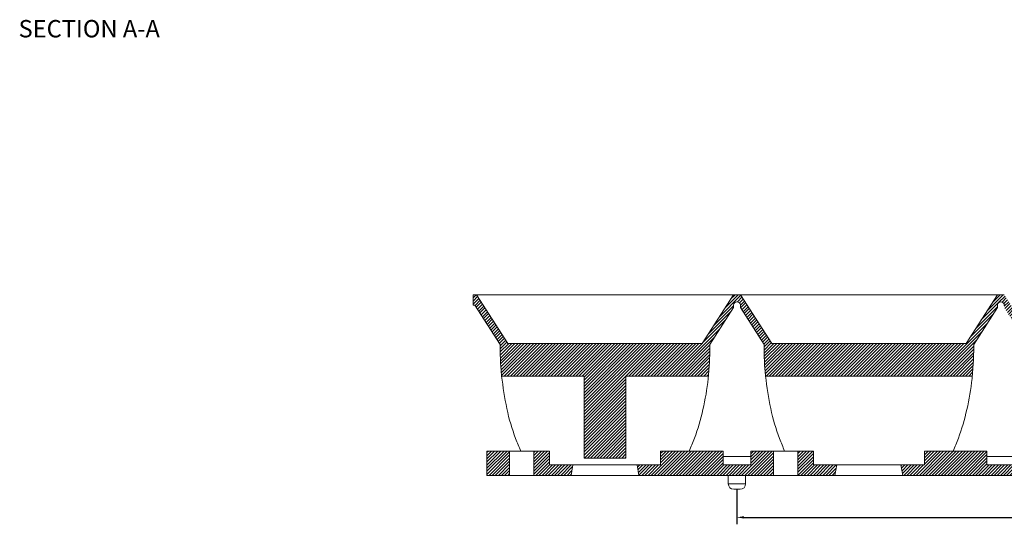
# Model space of a CAD drawing. Units: millimetres. Extents: x 222 to 733, y 354 to 620.
# Drawn here: x 473 to 614, y 358 to 431 of the extents above; entities that cross this region are included whole.
import ezdxf
from ezdxf.enums import TextEntityAlignment as Align

# ---------------------------------------------------------------- set-up
doc = ezdxf.new("R2010")
doc.units = ezdxf.units.MM
doc.header["$PDSIZE"] = -1
doc.layers.add('hatch', color=56, linetype='Continuous', lineweight=9)
doc.styles.get("Standard").update_dxf_attribs({"font": 'Microsoft YaHei.ttf'})
doc.dimstyles.new('ISO-25', dxfattribs={"dimtxt": 2.5, "dimasz": 2.5, "dimexe": 1.25, "dimexo": 0.625, "dimtad": 1, "dimtxsty": 'Standard', "dimcen": 2.5, "dimadec": 0, "dimazin": 0, "dimtfac": 1, "dimtmove": 0, "dimatfit": 3, "dimfxl": 0, "dimarcsym": 0})

# ---------------------------------------------------------------- blocks, each defined once
blk = doc.blocks.new('*D63')
at = {"color": 4, "lineweight": -2}
for p, q in [((575.79, 363.43), (575.79, 358.39)), ((689.79, 363.43), (689.79, 358.39))]:
    blk.add_line(p, q, dxfattribs=at)
at = {"color": 0, "lineweight": -2}
blk.add_line((576.79, 359.39), (688.79, 359.39), dxfattribs=at)
at = {"color": 0}
for points in [[(576.79, 359.56), (576.79, 359.22), (575.79, 359.39)], [(688.79, 359.56), (688.79, 359.22), (689.79, 359.39)]]:
    blk.add_solid(points, dxfattribs=at)
at = {"layer": 'Defpoints', "color": 0}
for p in [(575.79, 363.43), (689.79, 363.43), (689.79, 359.39)]:
    blk.add_point(p, dxfattribs=at)
at = {"color": 0, "lineweight": 15, "insert": (632.79, 361.17), "char_height": 2.5, "attachment_point": 5}
blk.add_mtext('114', dxfattribs=at)

msp = doc.modelspace()

# ---------------------------------------------------------------- hatches: boundary and pattern name
at = {"linetype": 'Continuous', "lineweight": 15}
h = msp.add_hatch(dxfattribs=at)
h.set_pattern_fill('ANSI31', scale=0.1, style=0)
edge = h.paths.add_edge_path(flags=0)
edge.add_line((705.791, 379.722), (705.791, 367.927))
edge.add_line((705.791, 367.927), (711.791, 367.927))
edge.add_line((711.791, 367.927), (711.791, 379.722))
edge.add_line((711.791, 379.722), (723.68, 379.722))
edge.add_spline(control_points=[(723.68, 379.722), (723.83, 381.229), (723.898, 382.752), (723.892, 384.29)], knot_values=[0.7416616, 0.7416616, 0.7416616, 0.7416616, 0.9903083, 0.9903083, 0.9903083, 0.9903083], weights=[1, 1, 1, 1], degree=3, periodic=0)
edge.add_line((723.892, 384.29), (727.515, 389.927))
edge.add_line((727.515, 389.927), (727.791, 389.927))
edge.add_line((727.791, 389.927), (727.791, 391.427))
edge.add_line((727.791, 391.427), (727.291, 391.427))
edge.add_line((727.291, 391.427), (722.791, 384.427))
edge.add_line((722.791, 384.427), (720.791, 384.427))
edge.add_line((720.791, 384.427), (718.791, 384.427))
edge.add_line((718.791, 384.427), (716.791, 384.427))
edge.add_line((716.791, 384.427), (714.791, 384.427))
edge.add_line((714.791, 384.427), (712.791, 384.427))
edge.add_line((712.791, 384.427), (710.791, 384.427))
edge.add_line((710.791, 384.427), (708.791, 384.427))
edge.add_line((708.791, 384.427), (706.791, 384.427))
edge.add_line((706.791, 384.427), (704.791, 384.427))
edge.add_line((704.791, 384.427), (702.791, 384.427))
edge.add_line((702.791, 384.427), (700.791, 384.427))
edge.add_line((700.791, 384.427), (698.791, 384.427))
edge.add_line((698.791, 384.427), (696.791, 384.427))
edge.add_line((696.791, 384.427), (694.791, 384.427))
edge.add_line((694.791, 384.427), (690.291, 391.427))
edge.add_line((690.291, 391.427), (689.291, 391.427))
edge.add_line((689.291, 391.427), (684.791, 384.427))
edge.add_line((684.791, 384.427), (682.791, 384.427))
edge.add_line((682.791, 384.427), (680.791, 384.427))
edge.add_line((680.791, 384.427), (678.791, 384.427))
edge.add_line((678.791, 384.427), (676.791, 384.427))
edge.add_line((676.791, 384.427), (674.791, 384.427))
edge.add_line((674.791, 384.427), (672.791, 384.427))
edge.add_line((672.791, 384.427), (670.791, 384.427))
edge.add_line((670.791, 384.427), (668.791, 384.427))
edge.add_line((668.791, 384.427), (666.791, 384.427))
edge.add_line((666.791, 384.427), (664.791, 384.427))
edge.add_line((664.791, 384.427), (662.791, 384.427))
edge.add_line((662.791, 384.427), (660.791, 384.427))
edge.add_line((660.791, 384.427), (658.791, 384.427))
edge.add_line((658.791, 384.427), (656.791, 384.427))
edge.add_line((656.791, 384.427), (652.291, 391.427))
edge.add_line((652.291, 391.427), (651.291, 391.427))
edge.add_line((651.291, 391.427), (646.791, 384.427))
edge.add_line((646.791, 384.427), (644.791, 384.427))
edge.add_line((644.791, 384.427), (642.791, 384.427))
edge.add_line((642.791, 384.427), (640.791, 384.427))
edge.add_line((640.791, 384.427), (638.791, 384.427))
edge.add_line((638.791, 384.427), (636.791, 384.427))
edge.add_line((636.791, 384.427), (634.791, 384.427))
edge.add_line((634.791, 384.427), (632.791, 384.427))
edge.add_line((632.791, 384.427), (630.791, 384.427))
edge.add_line((630.791, 384.427), (628.791, 384.427))
edge.add_line((628.791, 384.427), (626.791, 384.427))
edge.add_line((626.791, 384.427), (624.791, 384.427))
edge.add_line((624.791, 384.427), (622.791, 384.427))
edge.add_line((622.791, 384.427), (620.791, 384.427))
edge.add_line((620.791, 384.427), (618.791, 384.427))
edge.add_line((618.791, 384.427), (614.291, 391.427))
edge.add_line((614.291, 391.427), (613.291, 391.427))
edge.add_line((613.291, 391.427), (608.791, 384.427))
edge.add_line((608.791, 384.427), (606.791, 384.427))
edge.add_line((606.791, 384.427), (604.791, 384.427))
edge.add_line((604.791, 384.427), (602.791, 384.427))
edge.add_line((602.791, 384.427), (600.791, 384.427))
edge.add_line((600.791, 384.427), (598.791, 384.427))
edge.add_line((598.791, 384.427), (596.791, 384.427))
edge.add_line((596.791, 384.427), (594.791, 384.427))
edge.add_line((594.791, 384.427), (592.791, 384.427))
edge.add_line((592.791, 384.427), (590.791, 384.427))
edge.add_line((590.791, 384.427), (588.791, 384.427))
edge.add_line((588.791, 384.427), (586.791, 384.427))
edge.add_line((586.791, 384.427), (584.791, 384.427))
edge.add_line((584.791, 384.427), (582.791, 384.427))
edge.add_line((582.791, 384.427), (580.791, 384.427))
edge.add_line((580.791, 384.427), (576.291, 391.427))
edge.add_line((576.291, 391.427), (575.291, 391.427))
edge.add_line((575.291, 391.427), (570.791, 384.427))
edge.add_line((570.791, 384.427), (568.791, 384.427))
edge.add_line((568.791, 384.427), (566.791, 384.427))
edge.add_line((566.791, 384.427), (564.791, 384.427))
edge.add_line((564.791, 384.427), (562.791, 384.427))
edge.add_line((562.791, 384.427), (560.791, 384.427))
edge.add_line((560.791, 384.427), (558.791, 384.427))
edge.add_line((558.791, 384.427), (556.791, 384.427))
edge.add_line((556.791, 384.427), (554.791, 384.427))
edge.add_line((554.791, 384.427), (552.791, 384.427))
edge.add_line((552.791, 384.427), (550.791, 384.427))
edge.add_line((550.791, 384.427), (548.791, 384.427))
edge.add_line((548.791, 384.427), (546.791, 384.427))
edge.add_line((546.791, 384.427), (544.791, 384.427))
edge.add_line((544.791, 384.427), (542.791, 384.427))
edge.add_line((542.791, 384.427), (538.291, 391.427))
edge.add_line((538.291, 391.427), (537.791, 391.427))
edge.add_line((537.791, 391.427), (537.791, 389.927))
edge.add_line((537.791, 389.927), (538.066, 389.927))
edge.add_line((538.066, 389.927), (541.69, 384.29))
edge.add_spline(control_points=[(541.69, 384.29), (541.684, 382.752), (541.752, 381.229), (541.902, 379.722)], knot_values=[0.0096917, 0.0096917, 0.0096917, 0.0096917, 0.2583384, 0.2583384, 0.2583384, 0.2583384], weights=[1, 1, 1, 1], degree=3, periodic=0)
edge.add_line((541.902, 379.722), (553.791, 379.722))
edge.add_line((553.791, 379.722), (553.791, 367.927))
edge.add_line((553.791, 367.927), (559.791, 367.927))
edge.add_line((559.791, 367.927), (559.791, 379.722))
edge.add_line((559.791, 379.722), (571.68, 379.722))
edge.add_spline(control_points=[(571.68, 379.722), (571.83, 381.229), (571.898, 382.752), (571.892, 384.29)], knot_values=[0.7416616, 0.7416616, 0.7416616, 0.7416616, 0.9903083, 0.9903083, 0.9903083, 0.9903083], weights=[1, 1, 1, 1], degree=3, periodic=0)
edge.add_line((571.892, 384.29), (575.291, 389.578))
edge.add_line((575.291, 389.578), (575.291, 389.927))
edge.add_arc((575.791, 389.927), 0.5, 0, 180, ccw=False)
edge.add_line((576.291, 389.927), (576.291, 389.578))
edge.add_line((576.291, 389.578), (579.69, 384.29))
edge.add_spline(control_points=[(579.69, 384.29), (579.684, 382.752), (579.752, 381.229), (579.902, 379.722)], knot_values=[0.0096917, 0.0096917, 0.0096917, 0.0096917, 0.2583384, 0.2583384, 0.2583384, 0.2583384], weights=[1, 1, 1, 1], degree=3, periodic=0)
edge.add_line((579.902, 379.722), (609.68, 379.722))
edge.add_spline(control_points=[(609.68, 379.722), (609.83, 381.229), (609.898, 382.752), (609.892, 384.29)], knot_values=[0.7416616, 0.7416616, 0.7416616, 0.7416616, 0.9903083, 0.9903083, 0.9903083, 0.9903083], weights=[1, 1, 1, 1], degree=3, periodic=0)
edge.add_line((609.892, 384.29), (613.291, 389.578))
edge.add_line((613.291, 389.578), (613.291, 389.927))
edge.add_arc((613.791, 389.927), 0.5, 0, 180, ccw=False)
edge.add_line((614.291, 389.927), (614.291, 389.578))
edge.add_line((614.291, 389.578), (617.69, 384.29))
edge.add_spline(control_points=[(617.69, 384.29), (617.684, 382.752), (617.752, 381.229), (617.902, 379.722)], knot_values=[0.0096917, 0.0096917, 0.0096917, 0.0096917, 0.2583384, 0.2583384, 0.2583384, 0.2583384], weights=[1, 1, 1, 1], degree=3, periodic=0)
edge.add_line((617.902, 379.722), (629.791, 379.722))
edge.add_line((629.791, 379.722), (629.791, 367.927))
edge.add_line((629.791, 367.927), (635.791, 367.927))
edge.add_line((635.791, 367.927), (635.791, 379.722))
edge.add_line((635.791, 379.722), (647.68, 379.722))
edge.add_spline(control_points=[(647.68, 379.722), (647.83, 381.229), (647.898, 382.752), (647.892, 384.29)], knot_values=[0.7416616, 0.7416616, 0.7416616, 0.7416616, 0.9903083, 0.9903083, 0.9903083, 0.9903083], weights=[1, 1, 1, 1], degree=3, periodic=0)
edge.add_line((647.892, 384.29), (651.291, 389.578))
edge.add_line((651.291, 389.578), (651.291, 389.927))
edge.add_arc((651.791, 389.927), 0.5, 0, 180, ccw=False)
edge.add_line((652.291, 389.927), (652.291, 389.578))
edge.add_line((652.291, 389.578), (655.69, 384.29))
edge.add_spline(control_points=[(655.69, 384.29), (655.684, 382.752), (655.752, 381.229), (655.902, 379.722)], knot_values=[0.0096917, 0.0096917, 0.0096917, 0.0096917, 0.2583384, 0.2583384, 0.2583384, 0.2583384], weights=[1, 1, 1, 1], degree=3, periodic=0)
edge.add_line((655.902, 379.722), (685.68, 379.722))
edge.add_spline(control_points=[(685.68, 379.722), (685.83, 381.229), (685.898, 382.752), (685.892, 384.29)], knot_values=[0.7416616, 0.7416616, 0.7416616, 0.7416616, 0.9903083, 0.9903083, 0.9903083, 0.9903083], weights=[1, 1, 1, 1], degree=3, periodic=0)
edge.add_line((685.892, 384.29), (689.291, 389.578))
edge.add_line((689.291, 389.578), (689.291, 389.927))
edge.add_arc((689.791, 389.927), 0.5, 0, 180, ccw=False)
edge.add_line((690.291, 389.927), (690.291, 389.578))
edge.add_line((690.291, 389.578), (693.69, 384.29))
edge.add_spline(control_points=[(693.69, 384.29), (693.684, 382.752), (693.752, 381.229), (693.902, 379.722)], knot_values=[0.0096917, 0.0096917, 0.0096917, 0.0096917, 0.2583384, 0.2583384, 0.2583384, 0.2583384], weights=[1, 1, 1, 1], degree=3, periodic=0)
edge.add_line((693.902, 379.722), (705.791, 379.722))
h = msp.add_hatch(dxfattribs=at)
h.set_pattern_fill('ANSI31', scale=0.1, style=0)
h.paths.add_polyline_path([(543.041, 368.927), (539.791, 368.927), (539.791, 365.427), (543.041, 365.427)], flags=0)
h = msp.add_hatch(dxfattribs=at)
h.set_pattern_fill('ANSI31', scale=0.1, style=0)
h.paths.add_polyline_path([(548.791, 366.927), (548.791, 368.927), (546.541, 368.927), (546.541, 365.427), (551.909, 365.427), (552.174, 366.927)], flags=0)
h = msp.add_hatch(dxfattribs=at)
h.set_pattern_fill('ANSI31', scale=0.1, style=0)
h.paths.add_polyline_path([(573.791, 368.927), (564.791, 368.927), (564.791, 366.927), (561.408, 366.927), (561.673, 365.427), (581.041, 365.427), (581.041, 368.927), (577.791, 368.927), (577.791, 366.927), (573.791, 366.927)], flags=0)
h = msp.add_hatch(dxfattribs=at)
h.set_pattern_fill('ANSI31', scale=0.1, style=0)
h.paths.add_polyline_path([(586.791, 366.927), (586.791, 368.927), (584.541, 368.927), (584.541, 365.427), (589.909, 365.427), (590.174, 366.927)], flags=0)
h = msp.add_hatch(dxfattribs=at)
h.set_pattern_fill('ANSI31', scale=0.1, style=0)
h.paths.add_polyline_path([(611.791, 368.927), (602.791, 368.927), (602.791, 366.927), (599.408, 366.927), (599.673, 365.427), (619.041, 365.427), (619.041, 368.927), (615.791, 368.927), (615.791, 366.927), (611.791, 366.927)], flags=0)

# ---------------------------------------------------------------- linework, layer by layer
at = {"color": 7, "linetype": 'Continuous', "lineweight": 15}
for p, q in [((537.791, 389.927), (537.791, 391.427)), ((537.791, 391.427), (538.291, 391.427)), ((542.791, 384.427), (538.291, 391.427)), ((538.291, 391.427), (575.291, 391.427)), ((570.791, 384.427), (575.291, 391.427)), ((575.291, 391.427), (576.291, 391.427)), ((580.791, 384.427), (576.291, 391.427)), ((576.291, 391.427), (613.291, 391.427)), ((608.791, 384.427), (613.291, 391.427)), ((613.291, 391.427), (614.291, 391.427)), ((538.066, 389.927), (537.791, 389.927)), ((538.066, 389.927), (541.69, 384.29)), ((575.291, 389.578), (575.291, 389.927)), ((576.291, 389.927), (576.291, 389.578)), ((613.291, 389.578), (613.291, 389.927)), ((575.291, 389.578), (571.892, 384.29)), ((576.291, 389.578), (579.69, 384.29)), ((613.291, 389.578), (609.892, 384.29)), ((544.791, 384.427), (542.791, 384.427)), ((546.791, 384.427), (544.791, 384.427)), ((548.791, 384.427), (546.791, 384.427)), ((550.791, 384.427), (548.791, 384.427)), ((552.791, 384.427), (550.791, 384.427)), ((554.791, 384.427), (552.791, 384.427)), ((556.791, 384.427), (554.791, 384.427)), ((558.791, 384.427), (556.791, 384.427)), ((560.791, 384.427), (558.791, 384.427)), ((562.791, 384.427), (560.791, 384.427)), ((564.791, 384.427), (562.791, 384.427)), ((566.791, 384.427), (564.791, 384.427)), ((568.791, 384.427), (566.791, 384.427)), ((570.791, 384.427), (568.791, 384.427)), ((582.791, 384.427), (580.791, 384.427)), ((584.791, 384.427), (582.791, 384.427)), ((586.791, 384.427), (584.791, 384.427)), ((588.791, 384.427), (586.791, 384.427)), ((590.791, 384.427), (588.791, 384.427)), ((592.791, 384.427), (590.791, 384.427)), ((594.791, 384.427), (592.791, 384.427)), ((596.791, 384.427), (594.791, 384.427)), ((598.791, 384.427), (596.791, 384.427)), ((600.791, 384.427), (598.791, 384.427)), ((602.791, 384.427), (600.791, 384.427)), ((604.791, 384.427), (602.791, 384.427)), ((606.791, 384.427), (604.791, 384.427)), ((608.791, 384.427), (606.791, 384.427)), ((541.902, 379.722), (553.791, 379.722)), ((553.791, 367.927), (553.791, 379.722)), ((559.791, 379.722), (571.68, 379.722)), ((559.791, 379.722), (559.791, 367.927)), ((579.902, 379.722), (609.68, 379.722)), ((539.791, 365.427), (539.791, 368.927)), ((539.791, 368.927), (543.041, 368.927)), ((543.041, 365.427), (543.041, 368.927)), ((543.041, 368.927), (546.541, 368.927)), ((546.541, 368.927), (546.541, 365.427)), ((546.541, 368.927), (548.791, 368.927)), ((548.791, 368.927), (548.791, 366.927)), ((564.791, 366.927), (564.791, 368.927)), ((564.791, 368.927), (573.791, 368.927)), ((573.791, 368.927), (573.791, 366.927)), ((577.791, 366.927), (577.791, 368.927)), ((577.791, 368.927), (581.041, 368.927)), ((581.041, 365.427), (581.041, 368.927)), ((581.041, 368.927), (584.541, 368.927)), ((584.541, 368.927), (584.541, 365.427)), ((584.541, 368.927), (586.791, 368.927)), ((586.791, 368.927), (586.791, 366.927)), ((602.791, 366.927), (602.791, 368.927)), ((602.791, 368.927), (611.791, 368.927)), ((611.791, 368.927), (611.791, 366.927)), ((559.791, 367.927), (553.791, 367.927)), ((573.791, 368.127), (577.791, 368.127)), ((611.791, 368.127), (615.791, 368.127)), ((548.791, 366.927), (552.174, 366.927)), ((551.909, 365.427), (552.174, 366.927)), ((552.174, 366.927), (561.408, 366.927)), ((561.408, 366.927), (564.791, 366.927)), ((561.408, 366.927), (561.673, 365.427)), ((573.791, 366.927), (577.791, 366.927)), ((586.791, 366.927), (590.174, 366.927)), ((589.909, 365.427), (590.174, 366.927)), ((590.174, 366.927), (599.408, 366.927)), ((599.408, 366.927), (599.673, 365.427)), ((599.408, 366.927), (602.791, 366.927)), ((611.791, 366.927), (615.791, 366.927)), ((539.791, 365.427), (543.041, 365.427)), ((543.041, 365.427), (546.541, 365.427)), ((546.541, 365.427), (551.909, 365.427)), ((551.909, 365.427), (561.673, 365.427)), ((561.673, 365.427), (581.041, 365.427)), ((574.541, 365.427), (574.541, 364.227)), ((577.041, 364.227), (577.041, 365.427)), ((581.041, 365.427), (584.541, 365.427)), ((584.541, 365.427), (589.909, 365.427)), ((589.909, 365.427), (599.673, 365.427)), ((599.673, 365.427), (619.041, 365.427)), ((575.341, 363.427), (575.791, 363.427)), ((575.791, 363.427), (576.241, 363.427))]:
    msp.add_line(p, q, dxfattribs=at)
at = {"color": 8, "linetype": 'Continuous', "lineweight": 15}
msp.add_line((574.541, 364.227), (577.041, 364.227), dxfattribs=at)
at = {"color": 7, "linetype": 'Continuous', "lineweight": 15}
for centre, radius, start, end in [((575.791, 389.927), 0.5, 0, 180), ((613.791, 389.927), 0.5, 0, 180), ((575.341, 364.227), 0.8, 180, 269.99893), ((576.241, 364.227), 0.8, 270.00107, 0)]:
    msp.add_arc(centre, radius, start, end, dxfattribs=at)
for points, knots in [([(541.69, 384.29), (541.698, 383.433), (541.712, 381.907), (541.844, 380.388), (541.902, 379.722)], [0, 0, 0, 0, 0.5619417, 1, 1, 1, 1]), ([(571.68, 379.722), (571.751, 380.57), (571.878, 382.091), (571.887, 383.616), (571.892, 384.29)], [0, 0, 0, 0, 0.5579908, 1, 1, 1, 1]), ([(579.69, 384.29), (579.698, 383.433), (579.712, 381.907), (579.844, 380.388), (579.902, 379.722)], [0, 0, 0, 0, 0.5619417, 1, 1, 1, 1]), ([(609.68, 379.722), (609.751, 380.57), (609.878, 382.091), (609.887, 383.616), (609.892, 384.29)], [0, 0, 0, 0, 0.5579908, 1, 1, 1, 1]), ([(544.658, 368.927), (544.407, 369.525), (543.6, 371.451), (542.534, 375.034), (542.114, 378.146), (541.902, 379.722)], [0, 0, 0, 0, 0.1818859, 0.5856758, 1, 1, 1, 1]), ([(571.68, 379.722), (571.668, 379.599), (571.501, 377.969), (570.982, 374.901), (569.974, 371.43), (569.181, 369.539), (568.924, 368.927)], [0, 0, 0, 0, 0.0319879, 0.4252168, 0.8139773, 1, 1, 1, 1]), ([(582.658, 368.927), (582.407, 369.525), (581.6, 371.451), (580.534, 375.034), (580.114, 378.146), (579.902, 379.722)], [0, 0, 0, 0, 0.181886, 0.5856759, 1, 1, 1, 1]), ([(609.68, 379.722), (609.668, 379.599), (609.501, 377.969), (608.982, 374.901), (607.974, 371.43), (607.181, 369.539), (606.924, 368.927)], [0, 0, 0, 0, 0.0319879, 0.4252168, 0.8139773, 1, 1, 1, 1])]:
    msp.add_open_spline(points, degree=3, knots=knots, dxfattribs=at)

# ---------------------------------------------------------------- texts
at = {"layer": 'hatch', "color": 6, "lineweight": 15}
msp.add_text('SECTION A-A', height=2.5, dxfattribs=at).set_placement((482.517, 429.403), align=Align.MIDDLE)

# ---------------------------------------------------------------- dimensions: what is measured, and where the dimension line sits
at = {"lineweight": 15}
dim = msp.add_linear_dim(base=(689.791, 359.391), p1=(575.791, 363.427), p2=(689.791, 363.427), dimstyle='ISO-25', override={"dimasz": 1, "dimexe": 1, "dimexo": 0, "dimgap": 0.5, "dimzin": 12, "dimdsep": 46, "dimclre": 4, "dimadec": 2, "dimtzin": 0}, dxfattribs=at)
dim.commit()
dim.dimension.update_dxf_attribs({"geometry": '*D63', "text_midpoint": (632.791, 361.167)})

doc.saveas('drawing.dxf')
